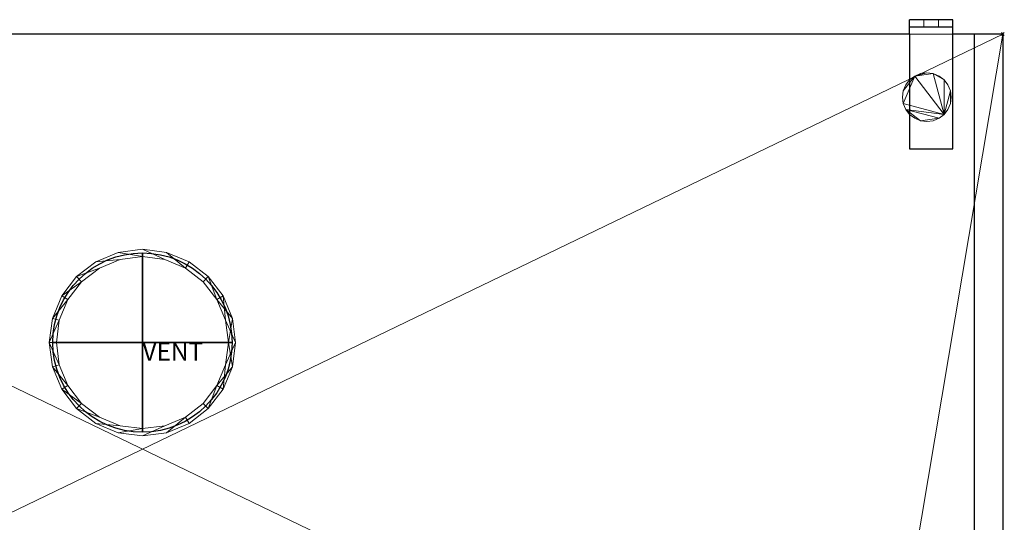
# Model space of a CAD drawing. Units: millimetres. Extents: x -429 to 1629, y -1391 to 10.
# Drawn here: x 514 to 1201, y -340 to 10 of the extents above; entities that cross this region are included whole.
import ezdxf

# ---------------------------------------------------------------- set-up
doc = ezdxf.new("R2010")
doc.units = ezdxf.units.MM
doc.header["$PDMODE"] = 3
for name, color, linetype in [('IQ_200_2D', 1, 'Continuous'), ('IQ_200_3D', 1, 'Continuous'), ('IQ_204_2D', 7, 'Continuous'), ('IQ_CON_VENTILATION_INT', 7, 'Continuous'), ('IQ_INS_3D', 3, 'Continuous')]:
    doc.layers.add(name, color=color, linetype=linetype)
doc.styles.get("Standard").update_dxf_attribs({"font": 'arial.ttf'})

# ---------------------------------------------------------------- blocks, each defined once
blk = doc.blocks.new('FamilyGeomCombination_4733-Vista 1')
at = {"layer": 'IQ_200_3D', "lineweight": 18}
mesh = blk.add_polyface(dxfattribs=at)
corners = [(338.5, 297, 1825), (338.5, 297, 1940), (338.5, 302, 1940), (338.5, 302, 1820), (338.5, 212, 1820), (338.5, 212, 1825)]
mesh.append_faces([[corners[k] for k in face] for face in [(0, 3, 4, 5)]], dxfattribs={"vtx0": -1})
mesh.append_faces([[corners[k] for k in face] for face in [(0, 1, 2, 3)]], dxfattribs={"vtx3": -1})
mesh = blk.add_polyface(dxfattribs=at)
corners = [(338.5, 302, 1820), (368.5, 302, 1820), (368.5, 212, 1820), (338.5, 212, 1820)]
mesh.append_faces([[corners[k] for k in face] for face in [(0, 1, 2, 3)]])
mesh = blk.add_polyface(dxfattribs=at)
corners = [(338.5, 302, 1820), (338.5, 302, 1940), (368.5, 302, 1940), (368.5, 302, 1820), (348.5, 302, 1930), (348.5, 302, 1835), (358.5, 302, 1835), (358.5, 302, 1930)]
mesh.append_faces([[corners[k] for k in face] for face in [(1, 4, 5, 0), (0, 5, 6, 3)]], dxfattribs={"vtx0": -1, "vtx2": -1})
mesh.append_faces([[corners[k] for k in face] for face in [(7, 4, 1, 2), (6, 7, 2, 3)]], dxfattribs={"vtx1": -1, "vtx3": -1})
mesh = blk.add_polyface(dxfattribs=at)
corners = [(338.5, 297, 1940), (368.5, 297, 1940), (368.5, 302, 1940), (338.5, 302, 1940)]
mesh.append_faces([[corners[k] for k in face] for face in [(0, 1, 2, 3)]])
mesh = blk.add_polyface(dxfattribs=at)
corners = [(338.5, 212, 1825), (368.5, 212, 1825), (368.5, 297, 1825), (338.5, 297, 1825)]
mesh.append_faces([[corners[k] for k in face] for face in [(0, 1, 2, 3)]])
mesh = blk.add_polyface(dxfattribs=at)
corners = [(338.5, 297, 1940), (338.5, 297, 1825), (368.5, 297, 1825), (368.5, 297, 1940), (348.5, 297, 1835), (348.5, 297, 1930), (358.5, 297, 1930), (358.5, 297, 1835)]
mesh.append_faces([[corners[k] for k in face] for face in [(0, 5, 6, 3), (7, 2, 3, 6)]], dxfattribs={"vtx0": -1, "vtx2": -1})
mesh.append_faces([[corners[k] for k in face] for face in [(0, 1, 4, 5), (7, 4, 1, 2)]], dxfattribs={"vtx1": -1, "vtx3": -1})
mesh = blk.add_polyface(dxfattribs=at)
corners = [(348.5, 302, 1835), (348.5, 302, 1930), (348.5, 297, 1930), (348.5, 297, 1835)]
mesh.append_faces([[corners[k] for k in face] for face in [(0, 1, 2, 3)]])
mesh = blk.add_polyface(dxfattribs=at)
corners = [(348.5, 302, 1930), (358.5, 302, 1930), (358.5, 297, 1930), (348.5, 297, 1930)]
mesh.append_faces([[corners[k] for k in face] for face in [(0, 1, 2, 3)]])
mesh = blk.add_polyface(dxfattribs=at)
corners = [(348.5, 297, 1835), (358.5, 297, 1835), (358.5, 302, 1835), (348.5, 302, 1835)]
mesh.append_faces([[corners[k] for k in face] for face in [(0, 1, 2, 3)]])
mesh = blk.add_polyface(dxfattribs=at)
corners = [(358.5, 302, 1930), (358.5, 302, 1835), (358.5, 297, 1835), (358.5, 297, 1930)]
mesh.append_faces([[corners[k] for k in face] for face in [(0, 1, 2, 3)]])
mesh = blk.add_polyface(dxfattribs=at)
corners = [(368.5, 297, 1825), (368.5, 212, 1825), (368.5, 212, 1820), (368.5, 302, 1820), (368.5, 302, 1940), (368.5, 297, 1940)]
mesh.append_faces([[corners[k] for k in face] for face in [(2, 3, 0, 1)]], dxfattribs={"vtx1": -1})
mesh.append_faces([[corners[k] for k in face] for face in [(4, 5, 0, 3)]], dxfattribs={"vtx2": -1})
mesh = blk.add_polyface(dxfattribs=at)
corners = [(338.5, 212, 1820), (368.5, 212, 1820), (368.5, 212, 1825), (338.5, 212, 1825)]
mesh.append_faces([[corners[k] for k in face] for face in [(0, 1, 2, 3)]])
blk = doc.blocks.new('ventilation')
for p, q in [((0, -2.5), (0, 2.5)), ((-2.5, 0), (2.5, 0)), ((0, 0, 2.5), (0, 0, -2.5))]:
    blk.add_line(p, q)
blk.add_circle((0, 0), 2.5)
at = {"extrusion": (-1, 0, 6.12323e-17)}
blk.add_circle((0, 0), 2.5, dxfattribs=at)
at = {"extrusion": (0, -1, 6.12323e-17)}
blk.add_circle((0, 0), 2.5, dxfattribs=at)
at = {"extrusion": (-1, 0, 0), "insert": (0, 0), "char_height": 0.5, "width": 1.54579, "attachment_point": 1, "text_direction": (0, -1, 0)}
blk.add_mtext('VENT', dxfattribs=at)
at = {"extrusion": (0, -1, 0), "insert": (0, 0), "char_height": 0.5, "width": 1.69849, "attachment_point": 1, "text_direction": (1, 0, 0)}
blk.add_mtext('VENT', dxfattribs=at)
at = {"insert": (0, 0), "char_height": 0.5, "width": 2.00356, "attachment_point": 1}
blk.add_mtext('VENT', dxfattribs=at)

msp = doc.modelspace()

# ---------------------------------------------------------------- linework, layer by layer
at = {"layer": 'IQ_200_2D'}
for p, q in [((1165, 10), (1135, 10)), ((1135, 0), (1135, 10)), ((1165, 0), (1165, 10)), ((1135, 0), (65, 0)), ((1200, 0), (1165, 0)), ((1200, 0), (1200, -580))]:
    msp.add_line(p, q, dxfattribs=at)
at = {"layer": 'IQ_204_2D'}
for p, q in [((1135, 5), (1165, 5)), ((1135, 0), (1135, -80)), ((1165, -80), (1165, 0)), ((1180, 0), (1180, -535)), ((1135, -80), (1165, -80))]:
    msp.add_line(p, q, dxfattribs=at)
msp.add_circle((600, -215), 62.5, dxfattribs=at)
at = {"layer": 'IQ_INS_3D'}
msp.add_point((1200, 0), dxfattribs=at)

# ---------------------------------------------------------------- block references
at = {"layer": 'IQ_200_3D', "lineweight": 18}
msp.add_blockref('FamilyGeomCombination_4733-Vista 1', (796.5, -292, 0), dxfattribs=at)
at = {"layer": 'IQ_CON_VENTILATION_INT', "xscale": 25, "yscale": 25, "zscale": 25}
msp.add_blockref('ventilation', (600, -215), dxfattribs=at)

# ---------------------------------------------------------------- meshes
at = {"layer": 'IQ_200_3D', "lineweight": 18}
mesh = msp.add_polyface(dxfattribs=at)
corners = [(1200, 0, 1635), (0, 0, 1635), (0, -580, 1635), (90, -580, 1635), (90, -535, 1635), (1110, -535, 1635), (1110, -580, 1635), (1200, -580, 1635)]
mesh.append_faces([[corners[k] for k in face] for face in [(4, 1, 2, 3)]], dxfattribs={"vtx0": -1})
mesh.append_faces([[corners[k] for k in face] for face in [(1, 4, 5)]], dxfattribs={"vtx0": -1, "vtx2": -1})
mesh.append_faces([[corners[k] for k in face] for face in [(5, 7, 0, 1)]], dxfattribs={"vtx0": -1, "vtx3": -1})
mesh.append_faces([[corners[k] for k in face] for face in [(6, 7, 5)]], dxfattribs={"vtx1": -1})
mesh = msp.add_polyface(dxfattribs=at)
corners = [(1200, 0, 12), (1200, -580, 12), (1110, -580, 12), (1110, -535, 12), (90, -535, 12), (90, -580, 12), (0, -580, 12), (0, 0, 12)]
mesh.append_faces([[corners[k] for k in face] for face in [(3, 0, 1, 2)]], dxfattribs={"vtx0": -1})
mesh.append_faces([[corners[k] for k in face] for face in [(0, 3, 4)]], dxfattribs={"vtx0": -1, "vtx2": -1})
mesh.append_faces([[corners[k] for k in face] for face in [(4, 6, 7, 0)]], dxfattribs={"vtx0": -1, "vtx3": -1})
mesh.append_faces([[corners[k] for k in face] for face in [(5, 6, 4)]], dxfattribs={"vtx1": -1})
mesh = msp.add_polyface(dxfattribs=at)
corners = [(1200, 0, 1635), (1200, 0, 12), (0, 0, 12), (0, 0, 1635)]
mesh.append_faces([[corners[k] for k in face] for face in [(0, 1, 2, 3)]])
mesh = msp.add_polyface(dxfattribs=at)
corners = [(1200, -560, 1635), (0, -560, 1635), (0, 0, 1635), (1200, 0, 1635)]
mesh.append_faces([[corners[k] for k in face] for face in [(0, 1, 2, 3)]])
mesh = msp.add_polyface(dxfattribs=at)
corners = [(0, 0, 1820), (0, -560, 1820), (1200, -560, 1820), (1200, 0, 1820)]
mesh.append_faces([[corners[k] for k in face] for face in [(0, 1, 2, 3)]])
mesh = msp.add_polyface(dxfattribs=at)
corners = [(1200, 0, 1820), (1200, 0, 1635), (0, 0, 1635), (0, 0, 1820)]
mesh.append_faces([[corners[k] for k in face] for face in [(0, 1, 2, 3)]])
mesh = msp.add_polyface(dxfattribs=at)
corners = [(1200, -580, 1635), (1200, -580, 12), (1200, 0, 12), (1200, 0, 1635)]
mesh.append_faces([[corners[k] for k in face] for face in [(0, 1, 2, 3)]])
mesh = msp.add_polyface(dxfattribs=at)
corners = [(1200, -560, 1820), (1200, -560, 1635), (1200, 0, 1635), (1200, 0, 1820)]
mesh.append_faces([[corners[k] for k in face] for face in [(0, 1, 2, 3)]])
mesh = msp.add_polyface(dxfattribs=at)
corners = [(18, -44, 12), (18.58, -48.4, 12), (20.28, -52.5, 12), (22.98, -56.02, 12), (26.5, -58.72, 12), (30.6, -60.42, 12), (35, -61, 12), (39.4, -60.42, 12), (43.5, -58.72, 12), (47.02, -56.02, 12), (49.72, -52.5, 12), (51.42, -48.4, 12), (52, -44, 12), (51.42, -39.6, 12), (49.72, -35.5, 12), (47.02, -31.98, 12), (43.5, -29.28, 12), (39.4, -27.58, 12), (35, -27, 12), (30.6, -27.58, 12), (26.5, -29.28, 12), (22.98, -31.98, 12), (20.28, -35.5, 12), (18.58, -39.6, 12), (1130, -44, 12), (1130.58, -48.4, 12), (1132.28, -52.5, 12), (1134.98, -56.02, 12), (1138.5, -58.72, 12), (1142.6, -60.42, 12), (1147, -61, 12), (1151.4, -60.42, 12), (1155.5, -58.72, 12), (1159.02, -56.02, 12), (1161.72, -52.5, 12), (1163.42, -48.4, 12), (1164, -44, 12), (1163.42, -39.6, 12), (1161.72, -35.5, 12), (1159.02, -31.98, 12), (1155.5, -29.28, 12), (1151.4, -27.58, 12), (1147, -27, 12), (1142.6, -27.58, 12), (1138.5, -29.28, 12), (1134.98, -31.98, 12), (1132.28, -35.5, 12), (1130.58, -39.6, 12), (18, -490, 12), (18.58, -494.4, 12), (20.28, -498.5, 12), (22.98, -502.02, 12), (26.5, -504.72, 12), (30.6, -506.42, 12), (35, -507, 12), (39.4, -506.42, 12), (43.5, -504.72, 12), (47.02, -502.02, 12), (49.72, -498.5, 12), (51.42, -494.4, 12), (52, -490, 12), (51.42, -485.6, 12), (49.72, -481.5, 12), (47.02, -477.98, 12), (43.5, -475.28, 12), (39.4, -473.58, 12), (35, -473, 12), (30.6, -473.58, 12), (26.5, -475.28, 12), (22.98, -477.98, 12), (20.28, -481.5, 12), (18.58, -485.6, 12), (1148, -490, 12), (1148.58, -494.4, 12), (1150.28, -498.5, 12), (1152.98, -502.02, 12), (1156.5, -504.72, 12), (1160.6, -506.42, 12), (1165, -507, 12), (1169.4, -506.42, 12), (1173.5, -504.72, 12), (1177.02, -502.02, 12), (1179.72, -498.5, 12), (1181.42, -494.4, 12), (1182, -490, 12), (1181.42, -485.6, 12), (1179.72, -481.5, 12), (1177.02, -477.98, 12), (1173.5, -475.28, 12), (1169.4, -473.58, 12), (1165, -473, 12), (1160.6, -473.58, 12), (1156.5, -475.28, 12), (1152.98, -477.98, 12), (1150.28, -481.5, 12), (1148.58, -485.6, 12)]
mesh.append_faces([[corners[k] for k in face] for face in [(11, 9, 10), (17, 15, 16), (20, 17, 18, 19), (41, 39, 40), (44, 41, 42, 43), (65, 63, 64), (76, 74, 75)]], dxfattribs={"vtx0": -1})
mesh.append_faces([[corners[k] for k in face] for face in [(73, 87, 95, 72), (89, 92, 87, 88)]], dxfattribs={"vtx0": -1, "vtx1": -1})
mesh.append_faces([[corners[k] for k in face] for face in [(68, 51, 54), (78, 81, 74), (95, 87, 92)]], dxfattribs={"vtx0": -1, "vtx1": -1, "vtx2": -1})
mesh.append_faces([[corners[k] for k in face] for face in [(13, 3, 7, 11), (20, 3, 15, 17), (33, 39, 41, 44), (54, 57, 61, 63), (54, 63, 65, 68)]], dxfattribs={"vtx0": -1, "vtx1": -1, "vtx2": -1, "vtx3": -1})
mesh.append_faces([[corners[k] for k in face] for face in [(33, 44, 25, 26), (81, 87, 73, 74), (87, 81, 84, 85)]], dxfattribs={"vtx0": -1, "vtx1": -1, "vtx3": -1})
mesh.append_faces([[corners[k] for k in face] for face in [(3, 6, 7)]], dxfattribs={"vtx0": -1, "vtx2": -1})
mesh.append_faces([[corners[k] for k in face] for face in [(28, 29, 26, 27), (94, 95, 92, 93)]], dxfattribs={"vtx1": -1})
mesh.append_faces([[corners[k] for k in face] for face in [(32, 33, 26, 29)]], dxfattribs={"vtx1": -1, "vtx2": -1, "vtx3": -1})
mesh.append_faces([[corners[k] for k in face] for face in [(11, 12, 13), (21, 22, 23, 20), (30, 31, 32, 29), (35, 36, 37), (45, 46, 47, 44), (55, 56, 57, 54), (52, 53, 54, 51), (59, 60, 61), (61, 62, 63), (69, 70, 71, 68), (82, 83, 84, 81), (85, 86, 87)]], dxfattribs={"vtx2": -1})
mesh.append_faces([[corners[k] for k in face] for face in [(7, 8, 9, 11), (1, 2, 3, 20), (13, 14, 15, 3), (23, 0, 1, 20), (33, 34, 35, 37), (37, 38, 39, 33), (47, 24, 25, 44), (57, 58, 59, 61), (49, 50, 51, 68), (71, 48, 49, 68), (76, 77, 78, 74)]], dxfattribs={"vtx2": -1, "vtx3": -1})
mesh.append_faces([[corners[k] for k in face] for face in [(3, 4, 5, 6), (65, 66, 67, 68), (78, 79, 80, 81), (89, 90, 91, 92)]], dxfattribs={"vtx3": -1})
mesh = msp.add_polyface(dxfattribs=at)
corners = [(18, -44, 0), (18.58, -39.6, 0), (20.28, -35.5, 0), (22.98, -31.98, 0), (26.5, -29.28, 0), (30.6, -27.58, 0), (35, -27, 0), (39.4, -27.58, 0), (43.5, -29.28, 0), (47.02, -31.98, 0), (49.72, -35.5, 0), (51.42, -39.6, 0), (52, -44, 0), (51.42, -48.4, 0), (49.72, -52.5, 0), (47.02, -56.02, 0), (43.5, -58.72, 0), (39.4, -60.42, 0), (35, -61, 0), (30.6, -60.42, 0), (26.5, -58.72, 0), (22.98, -56.02, 0), (20.28, -52.5, 0), (18.58, -48.4, 0), (1130, -44, 0), (1130.58, -39.6, 0), (1132.28, -35.5, 0), (1134.98, -31.98, 0), (1138.5, -29.28, 0), (1142.6, -27.58, 0), (1147, -27, 0), (1151.4, -27.58, 0), (1155.5, -29.28, 0), (1159.02, -31.98, 0), (1161.72, -35.5, 0), (1163.42, -39.6, 0), (1164, -44, 0), (1163.42, -48.4, 0), (1161.72, -52.5, 0), (1159.02, -56.02, 0), (1155.5, -58.72, 0), (1151.4, -60.42, 0), (1147, -61, 0), (1142.6, -60.42, 0), (1138.5, -58.72, 0), (1134.98, -56.02, 0), (1132.28, -52.5, 0), (1130.58, -48.4, 0), (18, -490, 0), (18.58, -485.6, 0), (20.28, -481.5, 0), (22.98, -477.98, 0), (26.5, -475.28, 0), (30.6, -473.58, 0), (35, -473, 0), (39.4, -473.58, 0), (43.5, -475.28, 0), (47.02, -477.98, 0), (49.72, -481.5, 0), (51.42, -485.6, 0), (52, -490, 0), (51.42, -494.4, 0), (49.72, -498.5, 0), (47.02, -502.02, 0), (43.5, -504.72, 0), (39.4, -506.42, 0), (35, -507, 0), (30.6, -506.42, 0), (26.5, -504.72, 0), (22.98, -502.02, 0), (20.28, -498.5, 0), (18.58, -494.4, 0), (1148, -490, 0), (1148.58, -485.6, 0), (1150.28, -481.5, 0), (1152.98, -477.98, 0), (1156.5, -475.28, 0), (1160.6, -473.58, 0), (1165, -473, 0), (1169.4, -473.58, 0), (1173.5, -475.28, 0), (1177.02, -477.98, 0), (1179.72, -481.5, 0), (1181.42, -485.6, 0), (1182, -490, 0), (1181.42, -494.4, 0), (1179.72, -498.5, 0), (1177.02, -502.02, 0), (1173.5, -504.72, 0), (1169.4, -506.42, 0), (1165, -507, 0), (1160.6, -506.42, 0), (1156.5, -504.72, 0), (1152.98, -502.02, 0), (1150.28, -498.5, 0), (1148.58, -494.4, 0)]
mesh.append_faces([[corners[k] for k in face] for face in [(15, 13, 14), (37, 35, 36), (55, 53, 54), (61, 59, 60), (73, 95, 72), (90, 87, 88, 89), (94, 92, 93)]], dxfattribs={"vtx0": -1})
mesh.append_faces([[corners[k] for k in face] for face in [(1, 4, 23, 0), (13, 17, 11, 12), (25, 28, 47, 24), (39, 35, 37, 38), (49, 52, 71, 48), (63, 59, 61, 62)]], dxfattribs={"vtx0": -1, "vtx1": -1})
mesh.append_faces([[corners[k] for k in face] for face in [(39, 47, 28), (46, 40, 43), (63, 66, 59), (66, 69, 55), (95, 81, 87, 94), (87, 90, 94), (87, 81, 84)]], dxfattribs={"vtx0": -1, "vtx1": -1, "vtx2": -1})
mesh.append_faces([[corners[k] for k in face] for face in [(21, 4, 9, 17), (81, 95, 73, 76)]], dxfattribs={"vtx0": -1, "vtx1": -1, "vtx2": -1, "vtx3": -1})
mesh.append_faces([[corners[k] for k in face] for face in [(55, 69, 52, 53)]], dxfattribs={"vtx0": -1, "vtx1": -1, "vtx3": -1})
mesh.append_faces([[corners[k] for k in face] for face in [(28, 30, 31, 39)]], dxfattribs={"vtx0": -1, "vtx2": -1, "vtx3": -1})
mesh.append_faces([[corners[k] for k in face] for face in [(6, 7, 4, 5), (3, 4, 1, 2), (27, 28, 25, 26), (51, 52, 49, 50)]], dxfattribs={"vtx1": -1})
mesh.append_faces([[corners[k] for k in face] for face in [(17, 18, 21)]], dxfattribs={"vtx1": -1, "vtx2": -1})
mesh.append_faces([[corners[k] for k in face] for face in [(39, 40, 46, 47)]], dxfattribs={"vtx1": -1, "vtx3": -1})
mesh.append_faces([[corners[k] for k in face] for face in [(19, 20, 21, 18), (28, 29, 30), (44, 45, 46, 43), (77, 78, 79, 76), (74, 75, 76, 73)]], dxfattribs={"vtx2": -1})
mesh.append_faces([[corners[k] for k in face] for face in [(7, 8, 9, 4), (9, 10, 11, 17), (15, 16, 17, 13), (21, 22, 23, 4), (31, 32, 33, 39), (33, 34, 35, 39), (55, 56, 57, 66), (57, 58, 59, 66), (69, 70, 71, 52), (79, 80, 81, 76), (90, 91, 92, 94)]], dxfattribs={"vtx2": -1, "vtx3": -1})
mesh.append_faces([[corners[k] for k in face] for face in [(40, 41, 42, 43), (63, 64, 65, 66), (66, 67, 68, 69), (81, 82, 83, 84), (84, 85, 86, 87)]], dxfattribs={"vtx3": -1})
mesh = msp.add_polyface(dxfattribs=at)
corners = [(1130, -44, 12), (1130.58, -39.6, 12), (1132.28, -35.5, 12), (1134.98, -31.98, 12), (1138.5, -29.28, 12), (1142.6, -27.58, 12), (1147, -27, 12), (1151.4, -27.58, 12), (1155.5, -29.28, 12), (1159.02, -31.98, 12), (1161.72, -35.5, 12), (1163.42, -39.6, 12), (1164, -44, 12), (1164, -44, 0), (1163.42, -39.6, 0), (1161.72, -35.5, 0), (1159.02, -31.98, 0), (1155.5, -29.28, 0), (1151.4, -27.58, 0), (1147, -27, 0), (1142.6, -27.58, 0), (1138.5, -29.28, 0), (1134.98, -31.98, 0), (1132.28, -35.5, 0), (1130.58, -39.6, 0), (1130, -44, 0)]
mesh.append_faces([[corners[k] for k in face] for face in [(13, 14, 11, 12), (0, 1, 24, 25)]], dxfattribs={"vtx1": -1})
mesh.append_faces([[corners[k] for k in face] for face in [(14, 15, 10, 11), (16, 17, 8, 9), (15, 16, 9, 10), (17, 18, 7, 8), (6, 7, 18, 19), (19, 20, 5, 6), (20, 21, 4, 5), (22, 23, 2, 3), (21, 22, 3, 4), (23, 24, 1, 2)]], dxfattribs={"vtx1": -1, "vtx3": -1})
mesh = msp.add_polyface(dxfattribs=at)
corners = [(1164, -44, 12), (1163.42, -48.4, 12), (1161.72, -52.5, 12), (1159.02, -56.02, 12), (1155.5, -58.72, 12), (1151.4, -60.42, 12), (1147, -61, 12), (1142.6, -60.42, 12), (1138.5, -58.72, 12), (1134.98, -56.02, 12), (1132.28, -52.5, 12), (1130.58, -48.4, 12), (1130, -44, 12), (1130, -44, 0), (1130.58, -48.4, 0), (1132.28, -52.5, 0), (1134.98, -56.02, 0), (1138.5, -58.72, 0), (1142.6, -60.42, 0), (1147, -61, 0), (1151.4, -60.42, 0), (1155.5, -58.72, 0), (1159.02, -56.02, 0), (1161.72, -52.5, 0), (1163.42, -48.4, 0), (1164, -44, 0)]
mesh.append_faces([[corners[k] for k in face] for face in [(13, 14, 11, 12), (0, 1, 24, 25)]], dxfattribs={"vtx1": -1})
mesh.append_faces([[corners[k] for k in face] for face in [(14, 15, 10, 11), (16, 17, 8, 9), (15, 16, 9, 10), (17, 18, 7, 8), (6, 7, 18, 19), (19, 20, 5, 6), (20, 21, 4, 5), (22, 23, 2, 3), (21, 22, 3, 4), (23, 24, 1, 2)]], dxfattribs={"vtx1": -1, "vtx3": -1})
mesh = msp.add_polyface(dxfattribs=at)
corners = [(665, -215, 1820), (662.79, -231.82, 1820), (656.29, -247.5, 1820), (645.96, -260.96, 1820), (632.5, -271.29, 1820), (616.82, -277.79, 1820), (600, -280, 1820), (583.18, -277.79, 1820), (567.5, -271.29, 1820), (554.04, -260.96, 1820), (543.71, -247.5, 1820), (537.21, -231.82, 1820), (535, -215, 1820), (537.21, -198.18, 1820), (543.71, -182.5, 1820), (554.04, -169.04, 1820), (567.5, -158.71, 1820), (583.18, -152.21, 1820), (600, -150, 1820), (616.82, -152.21, 1820), (632.5, -158.71, 1820), (645.96, -169.04, 1820), (656.29, -182.5, 1820), (662.79, -198.18, 1820), (660, -215, 1820), (657.96, -199.47, 1820), (651.96, -185, 1820), (642.43, -172.57, 1820), (630, -163.04, 1820), (615.53, -157.04, 1820), (600, -155, 1820), (584.47, -157.04, 1820), (570, -163.04, 1820), (557.57, -172.57, 1820), (548.04, -185, 1820), (542.04, -199.47, 1820), (540, -215, 1820), (542.04, -230.53, 1820), (548.04, -245, 1820), (557.57, -257.43, 1820), (570, -266.96, 1820), (584.47, -272.96, 1820), (600, -275, 1820), (615.53, -272.96, 1820), (630, -266.96, 1820), (642.43, -257.43, 1820), (651.96, -245, 1820), (657.96, -230.53, 1820)]
mesh.append_faces([[corners[k] for k in face] for face in [(40, 9, 39), (46, 3, 45), (20, 28, 19)]], dxfattribs={"vtx0": -1, "vtx1": -1})
mesh.append_faces([[corners[k] for k in face] for face in [(10, 38, 39, 9), (45, 3, 4, 44), (44, 4, 5), (35, 12, 13, 34), (14, 33, 34, 13), (33, 14, 15, 32), (32, 15, 16, 31), (17, 30, 31, 16), (30, 17, 18, 29), (26, 22, 23), (29, 18, 19, 28)]], dxfattribs={"vtx0": -1, "vtx2": -1})
mesh.append_faces([[corners[k] for k in face] for face in [(35, 36, 12)]], dxfattribs={"vtx1": -1, "vtx2": -1})
mesh.append_faces([[corners[k] for k in face] for face in [(8, 9, 40, 41), (41, 42, 7, 8), (6, 7, 42, 43), (36, 37, 11, 12), (10, 11, 37, 38), (5, 6, 43, 44), (2, 3, 46, 47), (47, 24, 1, 2), (0, 1, 24, 25), (21, 22, 26, 27), (23, 0, 25, 26), (20, 21, 27, 28)]], dxfattribs={"vtx1": -1, "vtx3": -1})
mesh = msp.add_polyface(dxfattribs=at)
corners = [(665, -215, 1850), (662.79, -198.18, 1850), (656.29, -182.5, 1850), (645.96, -169.04, 1850), (632.5, -158.71, 1850), (616.82, -152.21, 1850), (600, -150, 1850), (583.18, -152.21, 1850), (567.5, -158.71, 1850), (554.04, -169.04, 1850), (543.71, -182.5, 1850), (537.21, -198.18, 1850), (535, -215, 1850), (537.21, -231.82, 1850), (543.71, -247.5, 1850), (554.04, -260.96, 1850), (567.5, -271.29, 1850), (583.18, -277.79, 1850), (600, -280, 1850), (616.82, -277.79, 1850), (632.5, -271.29, 1850), (645.96, -260.96, 1850), (656.29, -247.5, 1850), (662.79, -231.82, 1850), (660, -215, 1850), (657.96, -230.53, 1850), (651.96, -245, 1850), (642.43, -257.43, 1850), (630, -266.96, 1850), (615.53, -272.96, 1850), (600, -275, 1850), (584.47, -272.96, 1850), (570, -266.96, 1850), (557.57, -257.43, 1850), (548.04, -245, 1850), (542.04, -230.53, 1850), (540, -215, 1850), (542.04, -199.47, 1850), (548.04, -185, 1850), (557.57, -172.57, 1850), (570, -163.04, 1850), (584.47, -157.04, 1850), (600, -155, 1850), (615.53, -157.04, 1850), (630, -163.04, 1850), (642.43, -172.57, 1850), (651.96, -185, 1850), (657.96, -199.47, 1850)]
mesh.append_faces([[corners[k] for k in face] for face in [(40, 9, 39), (46, 3, 45), (20, 28, 19)]], dxfattribs={"vtx0": -1, "vtx1": -1})
mesh.append_faces([[corners[k] for k in face] for face in [(10, 38, 39, 9), (45, 3, 4, 44), (44, 4, 5), (35, 12, 13, 34), (14, 33, 34, 13), (33, 14, 15, 32), (32, 15, 16, 31), (17, 30, 31, 16), (30, 17, 18, 29), (26, 22, 23), (29, 18, 19, 28)]], dxfattribs={"vtx0": -1, "vtx2": -1})
mesh.append_faces([[corners[k] for k in face] for face in [(35, 36, 12)]], dxfattribs={"vtx1": -1, "vtx2": -1})
mesh.append_faces([[corners[k] for k in face] for face in [(8, 9, 40, 41), (41, 42, 7, 8), (6, 7, 42, 43), (36, 37, 11, 12), (10, 11, 37, 38), (5, 6, 43, 44), (2, 3, 46, 47), (47, 24, 1, 2), (0, 1, 24, 25), (21, 22, 26, 27), (23, 0, 25, 26), (20, 21, 27, 28)]], dxfattribs={"vtx1": -1, "vtx3": -1})
mesh = msp.add_polyface(dxfattribs=at)
corners = [(535, -215, 1850), (537.21, -198.18, 1850), (543.71, -182.5, 1850), (554.04, -169.04, 1850), (567.5, -158.71, 1850), (583.18, -152.21, 1850), (600, -150, 1850), (616.82, -152.21, 1850), (632.5, -158.71, 1850), (645.96, -169.04, 1850), (656.29, -182.5, 1850), (662.79, -198.18, 1850), (665, -215, 1850), (665, -215, 1820), (662.79, -198.18, 1820), (656.29, -182.5, 1820), (645.96, -169.04, 1820), (632.5, -158.71, 1820), (616.82, -152.21, 1820), (600, -150, 1820), (583.18, -152.21, 1820), (567.5, -158.71, 1820), (554.04, -169.04, 1820), (543.71, -182.5, 1820), (537.21, -198.18, 1820), (535, -215, 1820)]
mesh.append_faces([[corners[k] for k in face] for face in [(13, 14, 11, 12), (0, 1, 24, 25)]], dxfattribs={"vtx1": -1})
mesh.append_faces([[corners[k] for k in face] for face in [(14, 15, 10, 11), (16, 17, 8, 9), (15, 16, 9, 10), (17, 18, 7, 8), (6, 7, 18, 19), (19, 20, 5, 6), (20, 21, 4, 5), (22, 23, 2, 3), (21, 22, 3, 4), (23, 24, 1, 2)]], dxfattribs={"vtx1": -1, "vtx3": -1})
mesh = msp.add_polyface(dxfattribs=at)
corners = [(660, -215, 1850), (657.96, -199.47, 1850), (651.96, -185, 1850), (642.43, -172.57, 1850), (630, -163.04, 1850), (615.53, -157.04, 1850), (600, -155, 1850), (584.47, -157.04, 1850), (570, -163.04, 1850), (557.57, -172.57, 1850), (548.04, -185, 1850), (542.04, -199.47, 1850), (540, -215, 1850), (540, -215, 1820), (542.04, -199.47, 1820), (548.04, -185, 1820), (557.57, -172.57, 1820), (570, -163.04, 1820), (584.47, -157.04, 1820), (600, -155, 1820), (615.53, -157.04, 1820), (630, -163.04, 1820), (642.43, -172.57, 1820), (651.96, -185, 1820), (657.96, -199.47, 1820), (660, -215, 1820)]
mesh.append_faces([[corners[k] for k in face] for face in [(24, 1, 2, 23)]], dxfattribs={"vtx0": -1, "vtx2": -1})
mesh.append_faces([[corners[k] for k in face] for face in [(10, 11, 14, 15), (8, 9, 16, 17), (9, 10, 15, 16), (7, 8, 17, 18), (18, 19, 6, 7), (4, 5, 20, 21), (3, 4, 21, 22), (2, 3, 22, 23), (19, 20, 5, 6)]], dxfattribs={"vtx1": -1, "vtx3": -1})
mesh.append_faces([[corners[k] for k in face] for face in [(25, 0, 1, 24)]], dxfattribs={"vtx2": -1})
mesh.append_faces([[corners[k] for k in face] for face in [(11, 12, 13, 14)]], dxfattribs={"vtx3": -1})
mesh = msp.add_polyface(dxfattribs=at)
corners = [(665, -215, 1850), (662.79, -231.82, 1850), (656.29, -247.5, 1850), (645.96, -260.96, 1850), (632.5, -271.29, 1850), (616.82, -277.79, 1850), (600, -280, 1850), (583.18, -277.79, 1850), (567.5, -271.29, 1850), (554.04, -260.96, 1850), (543.71, -247.5, 1850), (537.21, -231.82, 1850), (535, -215, 1850), (535, -215, 1820), (537.21, -231.82, 1820), (543.71, -247.5, 1820), (554.04, -260.96, 1820), (567.5, -271.29, 1820), (583.18, -277.79, 1820), (600, -280, 1820), (616.82, -277.79, 1820), (632.5, -271.29, 1820), (645.96, -260.96, 1820), (656.29, -247.5, 1820), (662.79, -231.82, 1820), (665, -215, 1820)]
mesh.append_faces([[corners[k] for k in face] for face in [(1, 24, 25, 0)]], dxfattribs={"vtx0": -1})
mesh.append_faces([[corners[k] for k in face] for face in [(23, 2, 3, 22), (2, 23, 24, 1)]], dxfattribs={"vtx0": -1, "vtx2": -1})
mesh.append_faces([[corners[k] for k in face] for face in [(13, 14, 11, 12)]], dxfattribs={"vtx1": -1})
mesh.append_faces([[corners[k] for k in face] for face in [(14, 15, 10, 11), (16, 17, 8, 9), (15, 16, 9, 10), (17, 18, 7, 8), (6, 7, 18, 19), (19, 20, 5, 6), (20, 21, 4, 5), (21, 22, 3, 4)]], dxfattribs={"vtx1": -1, "vtx3": -1})
mesh = msp.add_polyface(dxfattribs=at)
corners = [(540, -215, 1850), (542.04, -230.53, 1850), (548.04, -245, 1850), (557.57, -257.43, 1850), (570, -266.96, 1850), (584.47, -272.96, 1850), (600, -275, 1850), (615.53, -272.96, 1850), (630, -266.96, 1850), (642.43, -257.43, 1850), (651.96, -245, 1850), (657.96, -230.53, 1850), (660, -215, 1850), (660, -215, 1820), (657.96, -230.53, 1820), (651.96, -245, 1820), (642.43, -257.43, 1820), (630, -266.96, 1820), (615.53, -272.96, 1820), (600, -275, 1820), (584.47, -272.96, 1820), (570, -266.96, 1820), (557.57, -257.43, 1820), (548.04, -245, 1820), (542.04, -230.53, 1820), (540, -215, 1820)]
mesh.append_faces([[corners[k] for k in face] for face in [(0, 1, 24, 25)]], dxfattribs={"vtx1": -1})
mesh.append_faces([[corners[k] for k in face] for face in [(10, 11, 14, 15), (8, 9, 16, 17), (9, 10, 15, 16), (7, 8, 17, 18), (18, 19, 6, 7), (4, 5, 20, 21), (3, 4, 21, 22), (1, 2, 23, 24), (2, 3, 22, 23), (19, 20, 5, 6)]], dxfattribs={"vtx1": -1, "vtx3": -1})
mesh.append_faces([[corners[k] for k in face] for face in [(11, 12, 13, 14)]], dxfattribs={"vtx3": -1})

doc.saveas('drawing.dxf')
